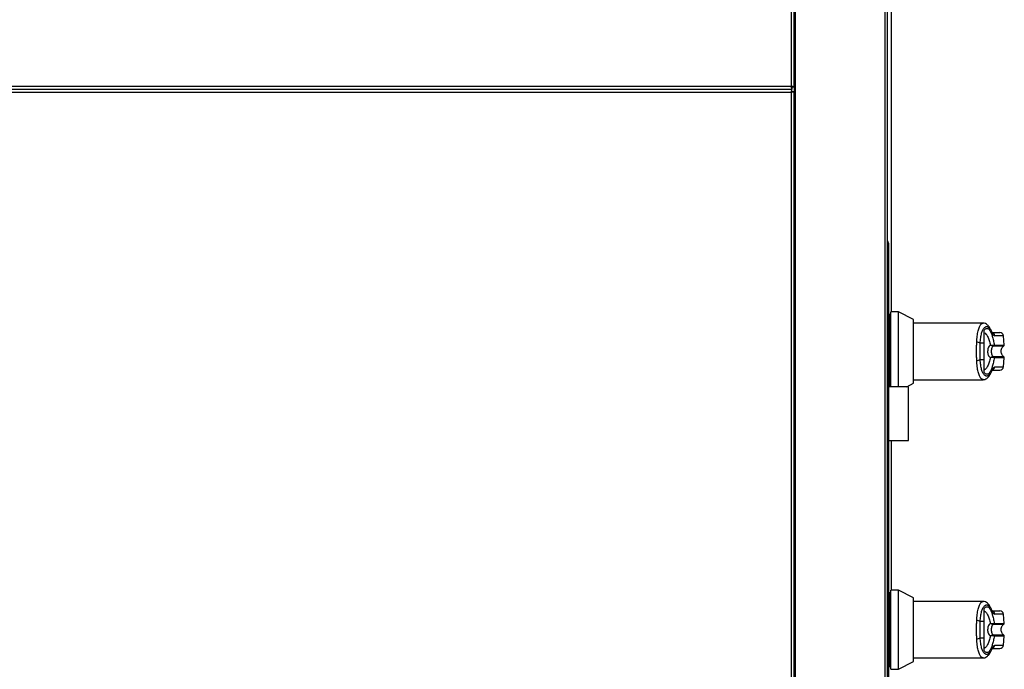
# Model space of a CAD drawing. Units: inches. Extents: x 0.3 to 10.6, y 0.4 to 8.2.
# Drawn here: x 4.5 to 4.8, y 3.1 to 3.3 of the extents above; entities that cross this region are included whole.
import ezdxf

# ---------------------------------------------------------------- set-up
doc = ezdxf.new("R2010")
doc.units = ezdxf.units.IN
doc.header["$MEASUREMENT"] = 0

msp = doc.modelspace()

# ---------------------------------------------------------------- linework, layer by layer
at = {"color": 7, "linetype": 'Continuous', "lineweight": 25}
for p, q in [((4.716473166094147, 3.766068103250409), (4.716473166094145, 3.29169310325041)), ((4.717410666094145, 3.291491088684969), (4.717410666094147, 3.766270117815849)), ((4.717925180659585, 2.814616088684976), (4.717925180659585, 3.766270117815855)), ((4.746987680659585, 3.766270117815855), (4.746987680659585, 2.814616088684976)), ((4.747925180659585, 2.814818103250415), (4.747925180659585, 3.766068103250416)), ((4.717612680659586, 2.815241088684975), (4.717612680659585, 3.765645117815855)), ((4.749097055659588, 3.362681046163796), (4.749097055659588, 3.218205160337007)), ((3.999396151528706, 3.290755603250412), (4.716675180659585, 3.290755603250409)), ((4.716473166094145, 3.29169310325041), (3.999598166094145, 3.291693103250412)), ((4.716675180659585, 3.291380603250409), (4.716675180659585, 3.291601539059783)), ((4.716675180659585, 3.291380603250409), (4.716675180659585, 3.290755603250409)), ((4.716675180659585, 3.290130603250409), (4.716675180659585, 3.290755603250409)), ((4.716785666094145, 3.291491088684969), (4.717410666094145, 3.291491088684969)), ((3.999598166094145, 3.289818103250412), (4.716473166094144, 3.289818103250409)), ((4.716473166094144, 3.289818103250409), (4.716473166094143, 2.815443103250409)), ((4.716675180659585, 3.289909667441035), (4.716675180659585, 3.29013060325041)), ((4.716785666094145, 3.290020117815848), (4.717410666094145, 3.290020117815848)), ((4.717410666094144, 2.81524108868497), (4.717410666094145, 3.290020117815848)), ((4.748237680659571, 3.240599353250393), (4.748237680659571, 3.240560290750393)), ((4.74823768065957, 3.240560290750393), (4.74823768065957, 3.152858276184953)), ((4.748686745620201, 3.217282424116538), (4.748237680659572, 3.217282424116538)), ((4.748994324360359, 3.217282424116538), (4.748686745620201, 3.217282424116538)), ((4.748686745620201, 3.217282424116538), (4.748686745620201, 3.193763415750407)), ((4.748686745620201, 3.217282424116538), (4.748686745620201, 3.205286853250396)), ((4.751454954281618, 3.21820516033701), (4.748994324360359, 3.21820516033701)), ((4.748994324360359, 3.193763415750407), (4.748994324360359, 3.21820516033701)), ((4.756376214124137, 3.215697653203671), (4.751454954281618, 3.21820516033701)), ((4.751454954281618, 3.205286853250396), (4.751454954281618, 3.21820516033701)), ((4.756376214124137, 3.205286853250396), (4.756376214124137, 3.215697653203671)), ((4.779089086793285, 3.21451421545512), (4.756376214124137, 3.21451421545512)), ((4.779444619635949, 3.207967578605577), (4.779444619635949, 3.21217864868913)), ((4.786030732760777, 3.207351339680489), (4.785771416149784, 3.210315342107123)), ((4.779444619635949, 3.207967578605577), (4.778177508653406, 3.20796757860558)), ((4.782577109332732, 3.207048258442187), (4.782515196533348, 3.207040620622241)), ((4.782657166307109, 3.207321107758621), (4.78274374282734, 3.207351339680489)), ((4.748686745620201, 3.205286853250396), (4.748686745620201, 3.193763415750407)), ((4.751454954281618, 3.193763415750408), (4.751454954281618, 3.205286853250396)), ((4.756376214124137, 3.19487605329712), (4.756376214124137, 3.205286853250396)), ((4.778177508653406, 3.202606127895217), (4.779444619635949, 3.202606127895214)), ((4.779444619635949, 3.198395057466951), (4.779444619635949, 3.202606127895214)), ((4.782577109332732, 3.203525448058604), (4.782515196533348, 3.203533085878549)), ((4.78274374282734, 3.203222366820301), (4.782657166307109, 3.20325259874217)), ((4.785771416149784, 3.200258364393668), (4.786030732760778, 3.203222366820302)), ((4.781707698464762, 3.19840180323986), (4.781890796437332, 3.198797151007246)), ((4.754192539986142, 3.193763415750409), (4.756376214124137, 3.19487605329712)), ((4.756376214124137, 3.196059491045672), (4.779089079315472, 3.196059491045672)), ((4.754802401528512, 3.193763415750409), (4.748237680659571, 3.193763415750407)), ((4.754802401528519, 3.176185290750409), (4.754802401528512, 3.193763415750409)), ((4.74823768065957, 3.176185290750406), (4.754802401528519, 3.176185290750409)), ((4.749097055659588, 3.176185290750407), (4.749097055659588, 3.127462972837006)), ((4.74823768065957, 3.152747790750393), (4.747925180659585, 3.152747790750393)), ((4.74823768065957, 3.152747790750393), (4.74823768065957, 3.152858276184953)), ((4.748237680659571, 3.152747790750393), (4.748237680659571, 3.149857165750393)), ((4.748237680659569, 3.149857165750393), (4.748237680659569, 2.962389526184954)), ((4.7486867456202, 3.126540236616537), (4.748237680659569, 3.126540236616537)), ((4.748994324360357, 3.126540236616537), (4.7486867456202, 3.126540236616537)), ((4.7486867456202, 3.126540236616537), (4.7486867456202, 3.102549094884253)), ((4.7486867456202, 3.126540236616537), (4.7486867456202, 3.114544665750395)), ((4.751454954281617, 3.12746297283701), (4.748994324360357, 3.12746297283701)), ((4.748994324360357, 3.101626358663781), (4.748994324360357, 3.12746297283701)), ((4.756376214124137, 3.124955465703671), (4.751454954281617, 3.12746297283701)), ((4.751454954281617, 3.114544665750395), (4.751454954281617, 3.127462972837009)), ((4.756376214124137, 3.114544665750395), (4.756376214124137, 3.124955465703671)), ((4.779089086793284, 3.12377202795512), (4.756376214124136, 3.12377202795512)), ((4.779860470421831, 3.123611538266112), (4.779090286331346, 3.123772134138092)), ((4.779444619635948, 3.117225391105576), (4.779444619635948, 3.121436461189129)), ((4.779444619635948, 3.117225391105576), (4.778177508653405, 3.117225391105579)), ((4.786030732760777, 3.116609152180489), (4.785771416149783, 3.119573154607122)), ((4.7486867456202, 3.114544665750395), (4.7486867456202, 3.102549094884253)), ((4.751454954281617, 3.101626358663781), (4.751454954281617, 3.114544665750395)), ((4.756376214124137, 3.10413386579712), (4.756376214124137, 3.114544665750395)), ((4.782577109332731, 3.116306070942186), (4.782515196533347, 3.11629843312224)), ((4.782657166307107, 3.11657892025862), (4.782743742827338, 3.116609152180488)), ((4.778177508653405, 3.111863940395216), (4.779444619635948, 3.111863940395213)), ((4.779444619635948, 3.10765286996695), (4.779444619635948, 3.111863940395213)), ((4.782577109332731, 3.112783260558603), (4.782515196533347, 3.112790898378548)), ((4.782743742827338, 3.112480179320301), (4.782657166307107, 3.112510411242169)), ((4.785771416149783, 3.109516176893668), (4.786030732760777, 3.112480179320301)), ((4.751454954281617, 3.101626358663781), (4.756376214124137, 3.10413386579712)), ((4.756376214124136, 3.105317303545671), (4.779089079315471, 3.105317303545671)), ((4.748237680659569, 3.102549094884253), (4.7486867456202, 3.102549094884253)), ((4.7486867456202, 3.102549094884253), (4.748994324360357, 3.102549094884253)), ((4.748994324360357, 3.101626358663781), (4.751454954281617, 3.101626358663781))]:
    msp.add_line(p, q, dxfattribs=at)
at = {"color": 8, "linetype": 'Continuous', "lineweight": 25}
for p, q in [((4.785771416149784, 3.210315342107123), (4.782961363680551, 3.210315342107123)), ((4.782577109332732, 3.207048258442187), (4.785859518062749, 3.207048258442187)), ((4.78274374282734, 3.207351339680489), (4.786030732760777, 3.207351339680489)), ((4.785859518237285, 3.203525448058604), (4.782577109332732, 3.203525448058604)), ((4.786030732760778, 3.203222366820302), (4.78274374282734, 3.203222366820301)), ((4.782961363680551, 3.200258364393668), (4.785771416149784, 3.200258364393668)), ((4.785771416149783, 3.119573154607122), (4.78296136368055, 3.119573154607122)), ((4.782577109332731, 3.116306070942186), (4.785859518062749, 3.116306070942187)), ((4.782743742827338, 3.116609152180488), (4.786030732760777, 3.116609152180489)), ((4.785859518237285, 3.112783260558603), (4.782577109332731, 3.112783260558603)), ((4.786030732760777, 3.112480179320301), (4.782743742827338, 3.112480179320301)), ((4.78296136368055, 3.109516176893668), (4.785771416149783, 3.109516176893668))]:
    msp.add_line(p, q, dxfattribs=at)
at = {"color": 8, "linetype": 'Continuous', "lineweight": 25, "flags": 128}
for points in [[(4.781764880390486, 3.211791720059882), (4.781759101103186, 3.211993448317658), (4.781707672313604, 3.212171964108477)], [(4.781707489095518, 3.198401316509109), (4.781759101103184, 3.198580258183142), (4.781764880390486, 3.198781986440916)], [(4.781764880390484, 3.121049532559881), (4.781759101103185, 3.121251260817658), (4.781707672313603, 3.121429776608476)], [(4.781707489095517, 3.107659129009107), (4.781759101103183, 3.10783807068314), (4.781764880390484, 3.108039798940915)]]:
    msp.add_lwpolyline(points, dxfattribs=at)
at = {"color": 7, "linetype": 'Continuous', "lineweight": 25, "flags": 128}
msp.add_lwpolyline([(4.78170779692326, 3.198402032464695), (4.781703236556933, 3.198391632018582), (4.781610329314505, 3.198237483020945)], dxfattribs=at)
at = {"color": 7, "linetype": 'Continuous', "lineweight": 25}
for centre, radius, start, end in [((4.74730018065957, 3.240599353250394), 0.0009375000000004472, 0, 48.18968510290875), ((4.747300180659571, 3.240560290750393), 0.0009375000000000355, 0, 48.18968510302587), ((4.784545782909021, 3.210208113092915), 0.001230314960630241, 5.000000000028733, 90), ((4.77711249953449, 3.206159349365766), 0.002098556029057934, 59.50280656474122, 92.26066961008864), ((4.782362282732579, 3.207294191476813), 0.0002961094540100091, 301.0917293859151, 5.215372407034156), ((4.782435906767867, 3.207323239356763), 0.0003091159454083175, 297.1804761601367, 5.215699021146157), ((4.785724324450586, 3.207324532426937), 0.0003075787401578778, 296.0746703026943, 5.000000000056546), ((4.777112499534486, 3.204414357135045), 0.002098556029071124, 267.7393303900229, 300.4971934351585), ((4.782362282732579, 3.203279515023979), 0.0002961094540086196, 354.7846275928499, 58.9082706141441), ((4.782435906767867, 3.203250467144027), 0.0003091159454085704, 354.7843009789366, 62.81952383993934), ((4.785724324450586, 3.203249174073853), 0.0003075787401578948, 355.0000000001091, 63.92532969767648), ((4.784545782909021, 3.200365593407875), 0.00123031496063053, 270.0000000000008, 355.0000000000133), ((4.74730018065957, 3.149857165750393), 0.0009375000000000355, 0, 48.18968510294922), ((4.78454578290902, 3.119465925592913), 0.001230314960630318, 5.000000000069938, 90), ((4.77711249953449, 3.115417161865772), 0.002098556029051347, 59.50280656466367, 92.26066961014428), ((4.782362282732578, 3.116552003976812), 0.0002961094540094586, 301.0917293859595, 5.215372407135352), ((4.782435906767867, 3.116581051856761), 0.0003091159454061787, 297.180476159919, 5.215699021436971), ((4.785724324450586, 3.116582344926936), 0.0003075787401572049, 296.0746703027669, 5.000000000221365), ((4.77711249953449, 3.113672169635028), 0.002098556029055095, 267.7393303898604, 300.4971934352756), ((4.782362282732578, 3.112537327523979), 0.000296109454007859, 354.7846275927487, 58.90827061405535), ((4.782435906767868, 3.112508279644029), 0.0003091159454049829, 354.7843009784669, 62.81952384015307), ((4.785724324450586, 3.112506986573853), 0.0003075787401578948, 355.0000000001091, 63.92532969767648), ((4.78454578290902, 3.109623405907874), 0.001230314960630086, 270.0000000000008, 355.0000000000545)]:
    msp.add_arc(centre, radius, start, end, dxfattribs=at)
at = {"color": 8, "linetype": 'Continuous', "lineweight": 25}
for centre, radius, start, end in [((4.781745375785023, 3.210222219893728), 0.001219548403589845, 4.379250758323499, 75.16478955242304), ((4.781743129120673, 3.200354078449134), 0.001221988798351082, 281.490914472927, 355.507622986281), ((4.781745375785019, 3.119480032393725), 0.001219548403592706, 4.379250758438758, 75.16478955233941), ((4.78174312912067, 3.109611890949134), 0.001221988798352489, 281.4909144730003, 355.5076229862668)]:
    msp.add_arc(centre, radius, start, end, dxfattribs=at)
at = {"color": 7, "linetype": 'Continuous', "lineweight": 25}
for centre, major_axis, ratio, end_param in [((4.74730018065957, 3.240599353250393), (0.0009375000000000355, 0), 0.3333333333330175, 0.8410686705448595), ((4.74730018065957, 3.240560290750393), (0.0009375000000000355, 0), 0.3333333333334912, 0.8410686705458068), ((4.74730018065957, 3.149857165750393), (0.0009374999999991472, 0), 0.3333333333333333, 0.8410686705450949)]:
    msp.add_ellipse(centre, major_axis=major_axis, ratio=ratio, start_param=0, end_param=end_param, dxfattribs=at)
for points in [[(4.716473166094145, 3.29169310325041), (4.716490000641265, 3.291570256021841), (4.716523669735506, 3.291324561564704), (4.716574173376865, 3.291014675686176), (4.716624677018225, 3.290797879548874), (4.716658346112465, 3.290769695349897), (4.716675180659585, 3.290755603250409)], [(4.717410666094145, 3.291491088684969), (4.717396573994657, 3.29150792323209), (4.717368389795681, 3.291541592326329), (4.717151593658379, 3.291592095967689), (4.71684170777985, 3.291642599609049), (4.716596013322714, 3.291676268703289), (4.716473166094145, 3.29169310325041)], [(4.716785666094145, 3.291491088684969), (4.716780968727649, 3.29150792323209), (4.716771573994657, 3.29154159232633), (4.716699308615556, 3.291592095967689), (4.716596013322714, 3.291642599609049), (4.716514115170335, 3.291676268703289), (4.716473166094145, 3.29169310325041)], [(4.716473166094145, 3.29169310325041), (4.716490000641265, 3.29165215417422), (4.716523669735506, 3.291570256021841), (4.716574173376865, 3.291466960728997), (4.716624677018225, 3.291394695349898), (4.716658346112465, 3.291385300616905), (4.716675180659585, 3.291380603250409)], [(4.716675180659585, 3.290755603250409), (4.716658346112465, 3.290741511150921), (4.716624677018225, 3.290713326951944), (4.716574173376864, 3.290496530814643), (4.716523669735505, 3.290186644936114), (4.716490000641265, 3.289940950478977), (4.716473166094144, 3.289818103250409)], [(4.716675180659585, 3.290130603250409), (4.716658346112465, 3.290125905883913), (4.716624677018225, 3.290116511150921), (4.716574173376864, 3.29004424577182), (4.716523669735505, 3.289940950478977), (4.716490000641265, 3.289859052326598), (4.716473166094144, 3.289818103250409)], [(4.716473166094144, 3.289818103250409), (4.716596013322714, 3.289834937797529), (4.716841707779849, 3.289868606891769), (4.717151593658379, 3.289919110533129), (4.717368389795681, 3.289969614174489), (4.717396573994657, 3.290003283268728), (4.717410666094145, 3.290020117815848)], [(4.716473166094144, 3.289818103250409), (4.716514115170335, 3.289834937797529), (4.716596013322714, 3.289868606891769), (4.716699308615556, 3.289919110533129), (4.716771573994657, 3.289969614174489), (4.716780968727649, 3.290003283268728), (4.716785666094145, 3.290020117815848)]]:
    msp.add_open_spline(points, degree=3, dxfattribs=at)
at = {"color": 8, "linetype": 'Continuous', "lineweight": 25}
for points, knots in [([(4.777029720121408, 3.208256272105369), (4.777067265675914, 3.208940128719745), (4.777142468966348, 3.210309885226586), (4.777457839750048, 3.212013032816652), (4.777881413809085, 3.213345363330902), (4.778390937140465, 3.214179373161455), (4.778806328052681, 3.214551689161399), (4.779041770421673, 3.214481164021684), (4.779089086793285, 3.214466990728521)], [0, 0, 0, 0, 0.1901387518729703, 0.380845614571402, 0.5715227373961831, 0.7616403827270724, 0.9520973549643342, 0.9999999999999999, 0.9999999999999999, 0.9999999999999999, 0.9999999999999999]), ([(4.779089079315472, 3.196106109879919), (4.77904248615506, 3.19609208146195), (4.778808088526716, 3.196021508273261), (4.778392967070117, 3.196391999937747), (4.777883186915014, 3.197224008861063), (4.777459662919758, 3.198554056760488), (4.77714328732649, 3.200256022029176), (4.777067683199556, 3.201628348503965), (4.777029720121408, 3.202317434395429)], [0, 0, 0, 0, 0.04717215168130612, 0.2373103773158523, 0.4281063677536068, 0.6183899438730004, 0.808382254114586, 1, 1, 1, 1]), ([(4.777029720121407, 3.117514084605368), (4.777067265675912, 3.118197941219744), (4.777142468966347, 3.119567697726585), (4.777457839750047, 3.121270845316652), (4.777881413809084, 3.1226031758309), (4.778390937140464, 3.123437185661454), (4.77880632805268, 3.123809501661398), (4.779041770421672, 3.123738976521683), (4.779089086793284, 3.12372480322852)], [0, 0, 0, 0, 0.1901387518729684, 0.3808456145713981, 0.5715227373961865, 0.7616403827270632, 0.9520973549643235, 1, 1, 1, 1]), ([(4.779089079315471, 3.105363922379919), (4.779042486155058, 3.105349893961949), (4.778808088526715, 3.105279320773261), (4.778392967070116, 3.105649812437746), (4.777883186915012, 3.106481821361062), (4.777459662919757, 3.107811869260487), (4.777143287326489, 3.109513834529175), (4.777067683199555, 3.110886161003964), (4.777029720121407, 3.111575246895428)], [0, 0, 0, 0, 0.04717215168130534, 0.2373103773158596, 0.4281063677536214, 0.6183899438730118, 0.8083822541145943, 1, 1, 1, 1])]:
    msp.add_open_spline(points, degree=3, knots=knots, dxfattribs=at)
at = {"color": 7, "linetype": 'Continuous', "lineweight": 25}
for points, knots in [([(4.778177508653406, 3.20796757860558), (4.77821679269654, 3.208568707799204), (4.778295160779405, 3.209767905710091), (4.778619067721657, 3.211247103002341), (4.779049645071272, 3.212388568288279), (4.779564795710594, 3.213130141553325), (4.78012382262217, 3.213451797411767), (4.780694667646513, 3.213334047204471), (4.781255124807285, 3.212815079590591), (4.781595236802564, 3.212132287948187), (4.781764880390486, 3.211791720059882)], [0, 0, 0, 0, 0.124987864551916, 0.2493393893473127, 0.3739734521709384, 0.4993286386698134, 0.624438958831437, 0.7496471746399563, 0.8751271577314872, 1, 1, 1, 1]), ([(4.78170767070769, 3.212171967844567), (4.78154732700025, 3.212505925599258), (4.781228685823095, 3.213169579282798), (4.780605652302062, 3.213912192286996), (4.779882631550106, 3.214417487126395), (4.779351354391169, 3.214482415850701), (4.779090286331348, 3.214514321638097)], [0, 0, 0, 0, 0.2560441693327959, 0.5088208126324159, 0.7586359674734939, 1, 1, 1, 1]), ([(4.779444619635949, 3.212178649033839), (4.779590479706254, 3.212354647510406), (4.779882644189404, 3.212707180618567), (4.78035798149405, 3.212825656695669), (4.780834864618113, 3.212639121581891), (4.78129919956819, 3.212125567501957), (4.781736152350804, 3.211308563504989), (4.782130927550194, 3.210212250189737), (4.782478826086762, 3.208886661316499), (4.782655435444357, 3.207863124007205), (4.78274374282734, 3.207351339680489)], [0, 0, 0, 0, 0.1248572941076425, 0.2500949486993561, 0.3746947887189807, 0.4999282817452716, 0.6246872403134656, 0.7495440465901346, 0.874768188395356, 1, 1, 1, 1]), ([(4.779444619635774, 3.211383430001276), (4.779644868053044, 3.211266845496648), (4.780044774679526, 3.211034020106156), (4.780606248939861, 3.210129691157585), (4.781098434225585, 3.208902097837431), (4.78134636350735, 3.207854076444764), (4.781465443000862, 3.207350715745534)], [0, 0, 0, 0, 0.250970890482729, 0.5012020745363054, 0.7604292485894336, 1, 1, 1, 1]), ([(4.782041385490614, 3.211427166002357), (4.782057142022863, 3.211422910978142), (4.782103934076833, 3.211410274865093), (4.781949043441556, 3.211637960611535), (4.781791476607607, 3.211986555613981), (4.781707698464762, 3.212171903260929)], [0, 0, 0, 0, 0.1920845746976117, 0.5704321003994011, 1, 1, 1, 1]), ([(4.781764880390486, 3.211791720059882), (4.781976967289934, 3.211366268522222), (4.782400748373715, 3.210516153243084), (4.782774607395829, 3.210382237786255), (4.782961363680551, 3.210315342107122)], [0, 0, 0, 0, 0.5004633466785716, 1, 1, 1, 1]), ([(4.78205685131748, 3.211438428053545), (4.782503266722405, 3.211438428053545), (4.783500928633978, 3.211438428053545), (4.784356372294687, 3.211438428053546), (4.784482652054765, 3.211438428053545), (4.784545782909021, 3.211438428053544)], [0, 0, 0, 0, 0.2882422357806312, 0.6441719904200486, 1, 1, 1, 1]), ([(4.776989648514963, 3.205286853250399), (4.776991160474457, 3.205803457959446), (4.776994116948851, 3.206813622979394), (4.777018034268576, 3.20778275853442), (4.777029720121408, 3.208256272105369)], [0, 0, 0, 0, 0.5114062542711475, 1, 1, 1, 1]), ([(4.778177508653406, 3.202606127895217), (4.77816665650761, 3.203044579148026), (4.778144940481498, 3.203921955754749), (4.778138043116193, 3.205288695000456), (4.778145001955841, 3.206654679671956), (4.778166668041064, 3.207529741807305), (4.778177508653406, 3.20796757860558)], [0, 0, 0, 0, 0.25019199135405, 0.500654517457206, 0.7501527966101792, 1, 1, 1, 1]), ([(4.779444619635949, 3.202606127895214), (4.779444619635949, 3.203159154766157), (4.779444619635949, 3.204281278529776), (4.779444619635949, 3.206105670520615), (4.779444619635949, 3.207321884640948), (4.779444619635949, 3.207967578605577)], [0, 0, 0, 0, 0.3131155592610955, 0.6353297249491667, 1, 1, 1, 1]), ([(4.781465441788152, 3.207350715554647), (4.781327420388187, 3.20721682853854), (4.781052660701979, 3.206950299184814), (4.780784371873592, 3.206434571190257), (4.780613706162924, 3.205874993787554), (4.78059314443045, 3.205483008219842), (4.780582855056715, 3.2052868532504)], [0, 0, 0, 0, 0.2511406417887354, 0.4999465586480245, 0.74976638022494, 1, 1, 1, 1]), ([(4.781465441788152, 3.207350715554647), (4.781587151823112, 3.207333032298), (4.781831185373877, 3.207297576652045), (4.782169375729958, 3.20727555148104), (4.782466784207693, 3.207275011513319), (4.782593313487068, 3.207305647401451), (4.782657166307109, 3.207321107758621)], [0, 0, 0, 0, 0.2465893390925018, 0.4944216146122763, 0.7448605902271276, 1, 1, 1, 1]), ([(4.781465441788152, 3.207350715554647), (4.781578121904007, 3.207306711313481), (4.781803240555119, 3.207218797174067), (4.782106192812467, 3.207116371404258), (4.782362204643355, 3.207041514353903), (4.782463852536342, 3.207040920558112), (4.782515196533348, 3.207040620622241)], [0, 0, 0, 0, 0.24848150778551, 0.4964302835017563, 0.7456387805371874, 1, 1, 1, 1]), ([(4.782515195701474, 3.207040621246532), (4.782462206298155, 3.207008128638281), (4.782349807310407, 3.20693920662656), (4.782155216531772, 3.206732474047699), (4.781958084920225, 3.20638141240512), (4.781813492955139, 3.205863873959331), (4.781763246067221, 3.205286714949334), (4.781813599099837, 3.204709177544181), (4.781958303474967, 3.204191615098727), (4.782155641472862, 3.203840693630876), (4.782350055729877, 3.203634336280876), (4.782462204867197, 3.203565577586717), (4.782515197485059, 3.203533087785267)], [0, 0, 0, 0, 0.04677499287400802, 0.09921723064846072, 0.2197674329587621, 0.3557598048793572, 0.5000986992805581, 0.6442400789522055, 0.7805353850206219, 0.901008569192788, 0.9532246507660992, 1, 1, 1, 1]), ([(4.7858595182551, 3.203525448058604), (4.785784907067746, 3.203570254112055), (4.785608598151573, 3.203676132426045), (4.785373008155402, 3.203959966995296), (4.785157211548881, 3.204391148229713), (4.785024572067365, 3.204975247007698), (4.785025912548086, 3.205643050515186), (4.785186687424794, 3.206272323882044), (4.785462224226713, 3.206778506255734), (4.785739564428675, 3.206966812951847), (4.7858595182551, 3.207048258442188)], [0, 0, 0, 0, 0.06382248460823389, 0.1508148239923005, 0.2682751080888907, 0.4177765148047848, 0.587766148553938, 0.7539279618637376, 0.8935701267181511, 1, 1, 1, 1]), ([(4.777029720121408, 3.202317434395429), (4.777018034268576, 3.202790947965517), (4.776994116948809, 3.203760083520512), (4.776991160474445, 3.204770248540467), (4.776989648514963, 3.205286853250399)], [0, 0, 0, 0, 0.4885937448561496, 0.9999999999999999, 0.9999999999999999, 0.9999999999999999, 0.9999999999999999]), ([(4.780582855056715, 3.205286853250399), (4.780593087620907, 3.205091286439025), (4.780613592536139, 3.204699392402074), (4.78078441745939, 3.204138545969176), (4.781053319498372, 3.203622417317335), (4.781328238291179, 3.203355967701131), (4.781465441526045, 3.203222991163229)], [0, 0, 0, 0, 0.2494873086015677, 0.4999446882061633, 0.750438281466103, 1, 1, 1, 1]), ([(4.781764880390486, 3.198781986440916), (4.781595236802564, 3.198441418552608), (4.781255124807285, 3.197758626910198), (4.780694667646513, 3.19723965929632), (4.78012382262217, 3.197121909089024), (4.779564795710594, 3.197443564947466), (4.779049645071272, 3.198185138212512), (4.778619067721657, 3.19932660349845), (4.778295160779405, 3.2008058007907), (4.77821679269654, 3.202004998701591), (4.778177508653406, 3.202606127895217)], [0, 0, 0, 0, 0.12487284226838, 0.2503528253598529, 0.3755610411683403, 0.5006713613299404, 0.6260265478287748, 0.750660610652378, 0.8750121354477552, 0.9999999999999999, 0.9999999999999999, 0.9999999999999999, 0.9999999999999999]), ([(4.78274374282734, 3.203222366820301), (4.782655727261843, 3.202712126295974), (4.782479393594426, 3.201689891394544), (4.782132016442705, 3.200365027715424), (4.781737050456647, 3.1992670808211), (4.781299822720443, 3.198448905088053), (4.780835060997212, 3.197934713103043), (4.780358104941264, 3.197748041364531), (4.779882697762377, 3.197866474327633), (4.779590497834207, 3.198219041469577), (4.779444619667822, 3.198395057420424)], [0, 0, 0, 0, 0.1248486316533128, 0.2501264062471202, 0.3749303580865125, 0.49999947942236, 0.6252528947670737, 0.749875828737498, 0.8751277739836779, 1, 1, 1, 1]), ([(4.781465441788223, 3.203222990945325), (4.781346650449301, 3.20272065774163), (4.781099360395268, 3.201674941730594), (4.780607977897716, 3.200447652759315), (4.780046349092927, 3.199541012616895), (4.779645534394064, 3.199307384760262), (4.779444621896514, 3.199190276389969)], [0, 0, 0, 0, 0.2390656428801066, 0.4976672228913491, 0.748200519752183, 1, 1, 1, 1]), ([(4.782515196533347, 3.20353308587855), (4.782463822829267, 3.203532782470648), (4.782362149597549, 3.203532181998821), (4.78210609608382, 3.203457303412998), (4.781803185175039, 3.203354888381554), (4.781578103391358, 3.203266988185205), (4.781465441788152, 3.203222990946152)], [0, 0, 0, 0, 0.2544860090116615, 0.5036509519093917, 0.7515592839473038, 1, 1, 1, 1]), ([(4.782657166307107, 3.20325259874217), (4.782593276934662, 3.203268064838039), (4.782466717088955, 3.203298701963305), (4.782169266371431, 3.203298149792885), (4.781831124773584, 3.203276122192891), (4.781587131663042, 3.203240671656018), (4.781465441788152, 3.203222990946152)], [0, 0, 0, 0, 0.2552649486572089, 0.5056598817699333, 0.7534512880003502, 1, 1, 1, 1]), ([(4.779090286331346, 3.196059384862695), (4.779285643715186, 3.196077691330635), (4.77973431407812, 3.196119735145173), (4.780390632865018, 3.19648528736539), (4.781102439171442, 3.197189554589837), (4.781496457238934, 3.197978711126928), (4.781707670707675, 3.198401738656196)], [0, 0, 0, 0, 0.1754785682440543, 0.4030153933986212, 0.679986274873938, 0.9999999999999999, 0.9999999999999999, 0.9999999999999999, 0.9999999999999999]), ([(4.781707698464761, 3.198401803239862), (4.781777367131918, 3.198554159500612), (4.78192096121793, 3.198868180981184), (4.782075518641084, 3.19912293771694), (4.782031078660207, 3.199116337233679), (4.782009486583906, 3.199113130253493)], [0, 0, 0, 0, 0.3263838757751383, 0.6727097882416724, 1, 1, 1, 1]), ([(4.781764880390486, 3.198781986440916), (4.781976365223666, 3.199206393194994), (4.78240012268381, 3.200056787643957), (4.78277405162857, 3.200191088918713), (4.782961363680551, 3.200258364393668)], [0, 0, 0, 0, 0.4990704661766426, 1, 1, 1, 1]), ([(4.782041234798666, 3.199135278447246), (4.782493422814049, 3.199135278447246), (4.78349709475032, 3.199135278447246), (4.784356575729066, 3.199135278447246), (4.784482719859758, 3.199135278447246), (4.784545782909021, 3.199135278447245)], [0, 0, 0, 0, 0.2907964858112151, 0.6454489328459805, 0.9999999999999999, 0.9999999999999999, 0.9999999999999999, 0.9999999999999999]), ([(4.74823768065957, 3.152858276184954), (4.74822204894426, 3.152849069065407), (4.748190785513642, 3.152830654826313), (4.748053602451623, 3.152811092898652), (4.747937994244905, 3.152800738090537), (4.747925180659585, 3.152799590401969)], [0, 0, 0, 0, 0.4706652486377202, 0.9413304972753568, 1, 1, 1, 1]), ([(4.747925180659585, 3.152059545748693), (4.747937994244905, 3.152067763804379), (4.748053602451623, 3.152141909693826), (4.748190785513642, 3.152386282585743), (4.74822204894426, 3.152627288028843), (4.74823768065957, 3.152747790750393)], [0, 0, 0, 0, 0.05866950272457152, 0.5293347513622929, 1, 1, 1, 1]), ([(4.781707670707688, 3.121429780344566), (4.781547327000249, 3.121763738099257), (4.781228685823094, 3.122427391782797), (4.780605652302061, 3.123170004786994), (4.779882631550104, 3.123675299626395), (4.779351354391168, 3.123740228350701), (4.779090286331347, 3.123772134138096)], [0, 0, 0, 0, 0.2560441693327912, 0.5088208126324065, 0.7586359674734984, 1, 1, 1, 1]), ([(4.778177508653405, 3.117225391105579), (4.778216792696539, 3.117826520299203), (4.778295160779404, 3.119025718210091), (4.778619067721656, 3.120504915502341), (4.77904964507127, 3.121646380788277), (4.779564795710593, 3.122387954053324), (4.780123822622168, 3.122709609911766), (4.780694667646512, 3.122591859704471), (4.781255124807284, 3.12207289209059), (4.781595236802564, 3.121390100448187), (4.781764880390484, 3.121049532559881)], [0, 0, 0, 0, 0.1249878645519118, 0.2493393893473081, 0.3739734521709404, 0.4993286386698149, 0.6244389588314299, 0.7496471746399489, 0.8751271577314874, 0.9999999999999999, 0.9999999999999999, 0.9999999999999999, 0.9999999999999999]), ([(4.779444619635948, 3.121436461533838), (4.779590479706253, 3.121612460010405), (4.779882644189403, 3.121964993118566), (4.780357981494049, 3.122083469195668), (4.780834864618111, 3.121896934081891), (4.781299199568189, 3.121383380001956), (4.781736152350803, 3.120566376004988), (4.782130927550192, 3.119470062689737), (4.782478826086761, 3.118144473816498), (4.782655435444356, 3.117120936507204), (4.782743742827338, 3.116609152180488)], [0, 0, 0, 0, 0.1248572941076428, 0.2500949486993567, 0.3746947887189815, 0.4999282817452633, 0.6246872403134576, 0.7495440465901417, 0.8747681883953516, 1, 1, 1, 1]), ([(4.779444619635774, 3.120641242501275), (4.779644868053043, 3.120524657996647), (4.780044774679525, 3.120291832606155), (4.78060624893986, 3.119387503657585), (4.781098434225584, 3.11815991033743), (4.781346363507349, 3.117111888944763), (4.781465443000861, 3.116608528245533)], [0, 0, 0, 0, 0.2509708904827462, 0.5012020745363063, 0.7604292485894342, 1, 1, 1, 1]), ([(4.782041385490613, 3.120684978502357), (4.782057142022863, 3.12068072347814), (4.782103934076832, 3.120668087365092), (4.781949043441555, 3.120895773111534), (4.781791476607605, 3.121244368113981), (4.781707698464762, 3.121429715760928)], [0, 0, 0, 0, 0.1920845746976615, 0.5704321003994236, 1, 1, 1, 1]), ([(4.781764880390484, 3.121049532559881), (4.781976967289932, 3.120624081022221), (4.782400748373713, 3.119773965743084), (4.782774607395829, 3.119640050286254), (4.78296136368055, 3.119573154607121)], [0, 0, 0, 0, 0.5004633466785716, 1, 1, 1, 1]), ([(4.782056851317479, 3.120696240553544), (4.782503266722404, 3.120696240553544), (4.783500928633976, 3.120696240553544), (4.784356372294686, 3.120696240553544), (4.784482652054764, 3.120696240553544), (4.78454578290902, 3.120696240553544)], [0, 0, 0, 0, 0.2882422357806406, 0.6441719904200448, 1, 1, 1, 1]), ([(4.776989648514961, 3.114544665750398), (4.776991160474457, 3.115061270459445), (4.77699411694885, 3.116071435479393), (4.777018034268575, 3.117040571034419), (4.777029720121407, 3.117514084605368)], [0, 0, 0, 0, 0.5114062542711401, 1, 1, 1, 1]), ([(4.778177508653405, 3.111863940395216), (4.778166656507609, 3.112302391648025), (4.778144940481497, 3.113179768254749), (4.778138043116192, 3.114546507500456), (4.77814500195584, 3.115912492171955), (4.778166668041062, 3.116787554307305), (4.778177508653405, 3.117225391105579)], [0, 0, 0, 0, 0.2501919913540461, 0.500654517457204, 0.7501527966101772, 1, 1, 1, 1]), ([(4.779444619635948, 3.111863940395213), (4.779444619635948, 3.112416967266157), (4.779444619635948, 3.113539091029776), (4.779444619635948, 3.115363483020614), (4.779444619635948, 3.116579697140947), (4.779444619635948, 3.117225391105576)], [0, 0, 0, 0, 0.3131155592610955, 0.6353297249491667, 1, 1, 1, 1]), ([(4.777029720121407, 3.111575246895428), (4.777018034268576, 3.112048760465516), (4.776994116948808, 3.113017896020512), (4.776991160474444, 3.114028061040466), (4.776989648514961, 3.114544665750398)], [0, 0, 0, 0, 0.4885937448561496, 0.9999999999999999, 0.9999999999999999, 0.9999999999999999, 0.9999999999999999]), ([(4.781465441788151, 3.116608528054647), (4.781327420388187, 3.11647464103854), (4.781052660701978, 3.116208111684814), (4.78078437187359, 3.115692383690257), (4.780613706162923, 3.115132806287554), (4.780593144430449, 3.114740820719841), (4.780582855056713, 3.114544665750399)], [0, 0, 0, 0, 0.251140641788747, 0.4999465586480227, 0.7497663802249445, 1, 1, 1, 1]), ([(4.780582855056713, 3.114544665750399), (4.780593087620906, 3.114349098939024), (4.780613592536138, 3.113957204902074), (4.780784417459389, 3.113396358469174), (4.781053319498371, 3.112880229817334), (4.781328238291178, 3.112613780201131), (4.781465441526044, 3.112480803663228)], [0, 0, 0, 0, 0.249487308601568, 0.4999446882061641, 0.7504382814661159, 1, 1, 1, 1]), ([(4.781465441788151, 3.116608528054647), (4.781587151823111, 3.116590844797999), (4.781831185373875, 3.116555389152044), (4.782169375729958, 3.116533363981039), (4.782466784207691, 3.116532824013319), (4.782593313487067, 3.11656345990145), (4.782657166307107, 3.11657892025862)], [0, 0, 0, 0, 0.2465893390925018, 0.4944216146122763, 0.7448605902271276, 1, 1, 1, 1]), ([(4.781465441788151, 3.116608528054647), (4.781578121904006, 3.11656452381348), (4.781803240555118, 3.116476609674066), (4.782106192812467, 3.116374183904257), (4.782362204643353, 3.116299326853903), (4.782463852536341, 3.116298733058112), (4.782515196533347, 3.11629843312224)], [0, 0, 0, 0, 0.24848150778551, 0.4964302835017563, 0.7456387805371874, 1, 1, 1, 1]), ([(4.782515195701473, 3.116298433746531), (4.782462206298154, 3.116265941138281), (4.782349807310406, 3.116197019126559), (4.782155216531772, 3.115990286547699), (4.781958084920224, 3.11563922490512), (4.781813492955139, 3.115121686459331), (4.781763246067219, 3.114544527449333), (4.781813599099836, 3.11396699004418), (4.781958303474966, 3.113449427598726), (4.78215564147286, 3.113098506130876), (4.782350055729875, 3.112892148780875), (4.782462204867196, 3.112823390086716), (4.782515197485059, 3.112790900285266)], [0, 0, 0, 0, 0.04677499287400881, 0.0992172306484624, 0.2197674329587555, 0.3557598048793529, 0.5000986992805563, 0.6442400789522061, 0.7805353850206179, 0.9010085691927758, 0.9532246507660983, 0.9999999999999999, 0.9999999999999999, 0.9999999999999999, 0.9999999999999999]), ([(4.785859518255099, 3.112783260558604), (4.785784907067744, 3.112828066612054), (4.785608598151573, 3.112933944926044), (4.785373008155402, 3.113217779495295), (4.785157211548881, 3.113648960729713), (4.785024572067364, 3.114233059507696), (4.785025912548085, 3.114900863015186), (4.785186687424793, 3.115530136382043), (4.785462224226712, 3.116036318755733), (4.785739564428674, 3.116224625451846), (4.785859518255099, 3.116306070942187)], [0, 0, 0, 0, 0.06382248460823434, 0.150814823992298, 0.268275108088889, 0.4177765148047842, 0.5877661485539386, 0.7539279618637393, 0.8935701267181503, 1, 1, 1, 1]), ([(4.781764880390484, 3.108039798940915), (4.781595236802564, 3.107699231052607), (4.781255124807283, 3.107016439410197), (4.780694667646512, 3.10649747179632), (4.780123822622169, 3.106379721589023), (4.779564795710593, 3.106701377447466), (4.77904964507127, 3.107442950712512), (4.778619067721657, 3.108584415998449), (4.778295160779403, 3.110063613290699), (4.778216792696539, 3.11126281120159), (4.778177508653405, 3.111863940395216)], [0, 0, 0, 0, 0.1248728422683727, 0.2503528253598617, 0.375561041168349, 0.5006713613299326, 0.6260265478287748, 0.750660610652378, 0.8750121354477552, 0.9999999999999999, 0.9999999999999999, 0.9999999999999999, 0.9999999999999999]), ([(4.782743742827338, 3.112480179320301), (4.782655727261842, 3.111969938795973), (4.782479393594424, 3.110947703894544), (4.782132016442704, 3.109622840215423), (4.781737050456647, 3.108524893321099), (4.781299822720442, 3.107706717588052), (4.780835060997211, 3.107192525603042), (4.780358104941263, 3.107005853864529), (4.779882697762377, 3.107124286827633), (4.779590497834207, 3.107476853969576), (4.779444619667821, 3.107652869920423)], [0, 0, 0, 0, 0.1248486316533128, 0.2501264062471145, 0.3749303580865216, 0.4999994794223606, 0.6252528947670838, 0.7498758287374983, 0.8751277739836681, 1, 1, 1, 1]), ([(4.781465441788222, 3.112480803445324), (4.781346650449299, 3.11197847024163), (4.781099360395267, 3.110932754230592), (4.780607977897714, 3.109705465259315), (4.780046349092927, 3.108798825116894), (4.779645534394062, 3.108565197260261), (4.779444621896513, 3.108448088889968)], [0, 0, 0, 0, 0.2390656428800969, 0.4976672228913512, 0.7482005197521842, 0.9999999999999999, 0.9999999999999999, 0.9999999999999999, 0.9999999999999999]), ([(4.782515196533346, 3.112790898378549), (4.782463822829266, 3.112790594970647), (4.782362149597548, 3.112789994498821), (4.782106096083819, 3.112715115912997), (4.781803185175038, 3.112612700881553), (4.781578103391357, 3.112524800685203), (4.781465441788151, 3.112480803446151)], [0, 0, 0, 0, 0.2544860090116666, 0.5036509519093351, 0.7515592839472989, 1, 1, 1, 1]), ([(4.782657166307105, 3.11251041124217), (4.782593276934661, 3.112525877338038), (4.782466717088954, 3.112556514463305), (4.78216926637143, 3.112555962292884), (4.781831124773583, 3.11253393469289), (4.781587131663041, 3.112498484156017), (4.781465441788151, 3.112480803446151)], [0, 0, 0, 0, 0.2552649486572089, 0.5056598817699333, 0.7534512880003502, 1, 1, 1, 1]), ([(4.779090286331345, 3.105317197362695), (4.779285643715185, 3.105335503830634), (4.779734314078119, 3.105377547645171), (4.780390632865017, 3.105743099865389), (4.781102439171441, 3.106447367089836), (4.781496457238934, 3.107236523626927), (4.781707670707675, 3.107659551156196)], [0, 0, 0, 0, 0.1754785682440354, 0.4030153933986212, 0.679986274873938, 0.9999999999999999, 0.9999999999999999, 0.9999999999999999, 0.9999999999999999]), ([(4.78170769846476, 3.107659615739862), (4.781777367131918, 3.107811972000611), (4.781920961217929, 3.108125993481183), (4.782075518641083, 3.108380750216939), (4.782031078660205, 3.108374149733678), (4.782009486583904, 3.108370942753492)], [0, 0, 0, 0, 0.3263838757751522, 0.6727097882417009, 1, 1, 1, 1]), ([(4.781764880390484, 3.108039798940915), (4.781976365223665, 3.108464205694994), (4.782400122683809, 3.109314600143956), (4.782774051628569, 3.109448901418712), (4.78296136368055, 3.109516176893668)], [0, 0, 0, 0, 0.4990704661766172, 1, 1, 1, 1]), ([(4.782041234798665, 3.108393090947245), (4.782493422814048, 3.108393090947245), (4.783497094750319, 3.108393090947245), (4.784356575729064, 3.108393090947245), (4.784482719859757, 3.108393090947245), (4.78454578290902, 3.108393090947244)], [0, 0, 0, 0, 0.290796485811219, 0.6454489328459826, 0.9999999999999999, 0.9999999999999999, 0.9999999999999999, 0.9999999999999999])]:
    msp.add_open_spline(points, degree=3, knots=knots, dxfattribs=at)

doc.saveas('drawing.dxf')
